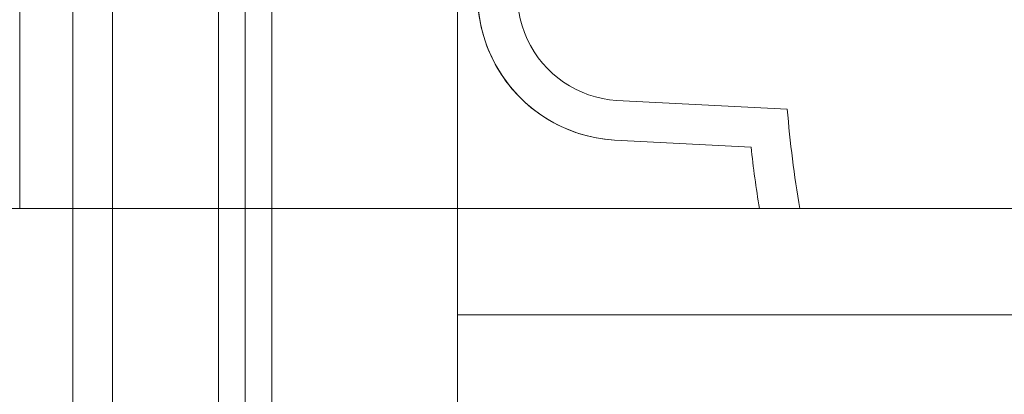
# Model space of a CAD drawing. Units: millimetres. Extents: x 8757 to 24187, y 9808 to 12810.
# Drawn here: x 10354 to 10391, y 11897 to 11911 of the extents above; entities that cross this region are included whole.
import ezdxf

# ---------------------------------------------------------------- set-up
doc = ezdxf.new("R2010")
doc.units = ezdxf.units.MM
doc.layers.add('WAW_WIDOKOWA', color=8, linetype='Continuous', lineweight=13)

msp = doc.modelspace()

# ---------------------------------------------------------------- linework, layer by layer
at = {"layer": 'WAW_WIDOKOWA'}
for p, q in [((10354.31, 11903.842), (10354.31, 11912.342)), ((10354.31, 11912.342), (10354.31, 11903.842)), ((10356.31, 11912.342), (10356.31, 11903.842)), ((10356.31, 11903.842), (10356.31, 11912.342)), ((10357.81, 11912.342), (10357.81, 11903.842)), ((10357.81, 11903.842), (10357.81, 11912.342)), ((10361.81, 11912.342), (10361.81, 11903.842)), ((10361.81, 11903.842), (10361.81, 11912.342)), ((10362.81, 11912.342), (10362.81, 11903.842)), ((10362.81, 11903.842), (10362.81, 11912.342)), ((10363.81, 11903.842), (10363.81, 11912.342)), ((10363.81, 11912.342), (10363.81, 11903.842)), ((10363.81, 11903.842), (10363.81, 11912.342)), ((10363.81, 11912.342), (10363.81, 11903.842)), ((10363.81, 11912.342), (10363.81, 11903.842)), ((10370.81, 11903.842), (10370.81, 11912.342)), ((10383.245, 11907.591), (10376.812, 11907.915)), ((10381.878, 11906.158), (10376.726, 11906.417)), ((10376.726, 11906.417), (10381.878, 11906.158)), ((10351.31, 11903.842), (10354.31, 11903.842)), ((10356.31, 11903.842), (10354.31, 11903.842)), ((10354.31, 11903.842), (10356.31, 11903.842)), ((10357.81, 11903.842), (10356.31, 11903.842)), ((10356.31, 11903.842), (10357.81, 11903.842)), ((10356.31, 11661.18), (10356.31, 11903.842)), ((10356.31, 11903.842), (10356.31, 11661.18)), ((10361.81, 11903.842), (10357.81, 11903.842)), ((10357.81, 11903.842), (10361.81, 11903.842)), ((10357.81, 11662.68), (10357.81, 11903.842)), ((10357.81, 11903.842), (10357.81, 11662.68)), ((10362.81, 11903.842), (10361.81, 11903.842)), ((10361.81, 11903.842), (10362.81, 11903.842)), ((10361.81, 11666.68), (10361.81, 11903.842)), ((10361.81, 11903.842), (10361.81, 11666.68)), ((10363.81, 11903.842), (10362.81, 11903.842)), ((10362.81, 11903.842), (10363.81, 11903.842)), ((10362.81, 11667.68), (10362.81, 11903.842)), ((10362.81, 11903.842), (10362.81, 11667.68)), ((10363.81, 11903.842), (10382.197, 11903.842)), ((10363.81, 11903.842), (10491.81, 11903.842)), ((10363.81, 11903.842), (10370.81, 11903.842)), ((10363.81, 11903.842), (10370.81, 11903.842)), ((10363.81, 11668.68), (10363.81, 11903.842)), ((10363.81, 11903.842), (10363.81, 11668.68)), ((10491.81, 11903.842), (10370.81, 11903.842)), ((10370.81, 11903.842), (10370.81, 11668.68)), ((10370.81, 11903.842), (10370.81, 11899.842)), ((10484.019, 11903.842), (10370.81, 11903.842)), ((10382.197, 11903.842), (10383.718, 11903.842)), ((10484.019, 11899.842), (10370.81, 11899.842)), ((10370.81, 11899.842), (10370.81, 11893.842)), ((10370.81, 11899.842), (10484.019, 11899.842))]:
    msp.add_line(p, q, dxfattribs=at)
for centre, radius, start, end in [((10377.07, 11911.907), 5.5, 81, 266.4238), ((10377.07, 11911.907), 4, 82.0612, 266.3047), ((10377.07, 11911.907), 5.5, 152.3169, 266.4238), ((10427.81, 11911.309), 44.721, 184.7691, 189.6114), ((10427.81, 11911.309), 46.221, 186.3986, 189.2967), ((10427.81, 11911.309), 46.221, 186.3986, 189.2967)]:
    msp.add_arc(centre, radius, start, end, dxfattribs=at)
for points, knots in [([(10412.388, 11910.04), (10412.177, 11910.128), (10410.02, 11911.03), (10405.73, 11912.802), (10399.292, 11915.427), (10390.468, 11919), (10383.82, 11921.689), (10379.594, 11923.418)], [0.148579, 0.148579, 0.148579, 0.148579, 0.1666667, 0.3333333, 0.5, 0.6666667, 1, 1, 1, 1]), ([(10383.223, 11914.749), (10385.816, 11914.145), (10393.069, 11912.452), (10402.961, 11910.132), (10409.277, 11908.717), (10411.469, 11908.228)], [0.1449661, 0.1449661, 0.1449661, 0.1449661, 0.3333333, 0.6666667, 0.8468025, 0.8468025, 0.8468025, 0.8468025])]:
    msp.add_open_spline(points, degree=3, knots=knots, dxfattribs=at)

doc.saveas('drawing.dxf')
